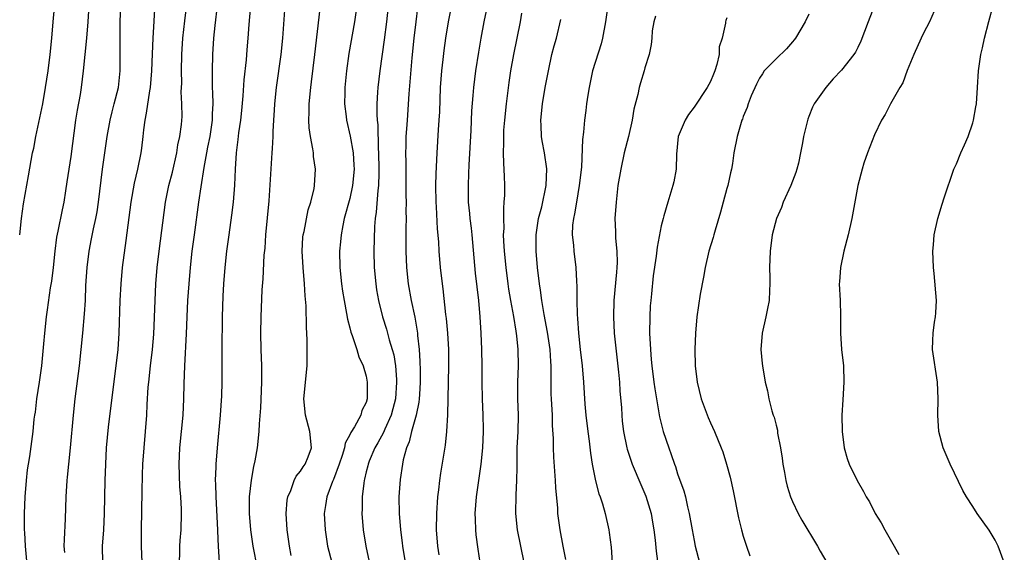
# Model space of a CAD drawing. Units: inches. Extents: x 2625000 to 2628000, y 1479000 to 1482000.
# Drawn here: x 2627047 to 2627167, y 1479244 to 1479309 of the extents above; entities that cross this region are included whole.
import ezdxf

# ---------------------------------------------------------------- set-up
doc = ezdxf.new("R2010")
doc.units = ezdxf.units.IN
doc.header["$MEASUREMENT"] = 0
doc.layers.add('LD26251479_2ft', color=192, linetype='Continuous')

msp = doc.modelspace()

# ---------------------------------------------------------------- linework, layer by layer
at = {"layer": 'LD26251479_2ft'}
for points, elevation in [([(2627046.73, 1479283), (2627046.94, 1479285), (2627047.2, 1479286.8), (2627047.8, 1479290.2), (2627048.31, 1479293), (2627048.44, 1479293.56), (2627048.71, 1479295), (2627049.54, 1479299), (2627049.9, 1479301), (2627050.19, 1479303), (2627050.44, 1479305), (2627050.64, 1479307), (2627050.81, 1479309), (2627051.19, 1479313)], 11188), ([(2627047.67, 1479242.33), (2627047.45, 1479245), (2627047.34, 1479246.66), (2627047.33, 1479247), (2627047.31, 1479249), (2627047.4, 1479251), (2627047.55, 1479253), (2627047.7, 1479254.3), (2627047.8, 1479255), (2627047.96, 1479255.96), (2627048.22, 1479257.78), (2627048.37, 1479259), (2627048.5, 1479260.5), (2627048.57, 1479261), (2627048.64, 1479261.36), (2627048.84, 1479263), (2627049.16, 1479265), (2627049.43, 1479267), (2627049.68, 1479269.68), (2627049.79, 1479271), (2627050.01, 1479273), (2627050.14, 1479273.85), (2627050.5, 1479276.51), (2627050.65, 1479277.35), (2627050.85, 1479279), (2627051.06, 1479281), (2627051.28, 1479282.72), (2627051.44, 1479283.44), (2627051.94, 1479286.06), (2627052.15, 1479287), (2627052.35, 1479288.35), (2627052.54, 1479289.46), (2627052.75, 1479291), (2627053, 1479292.56), (2627053.59, 1479297), (2627053.79, 1479298.21), (2627054.14, 1479300.14), (2627054.27, 1479301), (2627054.53, 1479303), (2627054.93, 1479307), (2627055.09, 1479309), (2627055.2, 1479311)], 11186), ([(2627052.22, 1479244.22), (2627052.17, 1479245), (2627052.18, 1479245.82), (2627052.32, 1479248.32), (2627052.42, 1479251), (2627052.53, 1479253), (2627052.58, 1479253.42), (2627052.71, 1479255), (2627052.92, 1479257), (2627053.28, 1479261), (2627053.5, 1479263), (2627054.01, 1479267), (2627054.23, 1479269), (2627054.43, 1479271), (2627054.64, 1479273.36), (2627054.74, 1479275), (2627054.82, 1479276.82), (2627054.96, 1479279), (2627055.21, 1479281), (2627055.51, 1479282.49), (2627055.74, 1479283.74), (2627056.03, 1479285), (2627056.18, 1479285.82), (2627056.36, 1479287), (2627056.85, 1479291), (2627057.4, 1479295), (2627057.76, 1479297), (2627058, 1479298), (2627058.27, 1479299), (2627058.77, 1479301), (2627058.98, 1479303), (2627059, 1479305.01), (2627058.99, 1479308.99), (2627059.05, 1479311)], 11184), ([(2627063.21, 1479311.21), (2627062.98, 1479307), (2627062.9, 1479305.1), (2627062.83, 1479303), (2627062.66, 1479301), (2627062.58, 1479300.58), (2627062.17, 1479297.83), (2627061.98, 1479297), (2627061.82, 1479295.82), (2627061.75, 1479295), (2627061.58, 1479293.58), (2627061.53, 1479293), (2627061.12, 1479291), (2627060.7, 1479289.3), (2627060.31, 1479287), (2627059.7, 1479282.3), (2627059.24, 1479279), (2627059.06, 1479277), (2627058.96, 1479275), (2627058.84, 1479271), (2627058.7, 1479269), (2627057.53, 1479259.53), (2627057.29, 1479257), (2627057.18, 1479255), (2627057.11, 1479253), (2627057.05, 1479249), (2627056.95, 1479247), (2627056.81, 1479245), (2627056.83, 1479243)], 11182), ([(2627061.69, 1479243), (2627061.6, 1479245), (2627061.58, 1479247), (2627061.66, 1479251.66), (2627061.71, 1479253.71), (2627061.77, 1479255), (2627061.9, 1479257), (2627062.23, 1479261), (2627062.29, 1479262.29), (2627062.42, 1479264.42), (2627062.47, 1479265), (2627062.7, 1479267), (2627062.95, 1479269), (2627063.11, 1479270.89), (2627063.25, 1479275), (2627063.35, 1479277), (2627063.51, 1479279), (2627063.73, 1479281), (2627064.5, 1479287), (2627064.91, 1479289), (2627065.36, 1479290.64), (2627065.91, 1479293), (2627066.03, 1479293.97), (2627066.28, 1479295), (2627066.47, 1479296.47), (2627066.54, 1479297.46), (2627066.53, 1479299), (2627066.45, 1479300.45), (2627066.5, 1479301.5), (2627066.47, 1479303), (2627066.52, 1479305), (2627066.65, 1479307), (2627066.88, 1479309.12), (2627067.13, 1479311.13)], 11180), ([(2627066.22, 1479243), (2627066.27, 1479244.27), (2627066.28, 1479245), (2627066.31, 1479245.69), (2627066.43, 1479247), (2627066.49, 1479249), (2627066.49, 1479249.51), (2627066.39, 1479251), (2627066.27, 1479252.27), (2627066.18, 1479255), (2627066.28, 1479257), (2627066.49, 1479259), (2627066.68, 1479261), (2627066.76, 1479263), (2627066.8, 1479264.8), (2627066.89, 1479267), (2627067.1, 1479270.9), (2627067.16, 1479273), (2627067.25, 1479275), (2627067.39, 1479277), (2627067.58, 1479279), (2627067.79, 1479281), (2627068.05, 1479283), (2627068.59, 1479287), (2627068.86, 1479288.86), (2627069.23, 1479291.23), (2627069.58, 1479293), (2627069.7, 1479293.7), (2627069.98, 1479295), (2627070.25, 1479297), (2627070.25, 1479297.75), (2627070.32, 1479299), (2627070.31, 1479300.31), (2627070.27, 1479301), (2627070.27, 1479302.27), (2627070.25, 1479303), (2627070.3, 1479305), (2627070.42, 1479307), (2627070.56, 1479308.56), (2627070.86, 1479311)], 11178), ([(2627074.9, 1479311), (2627074.69, 1479308.69), (2627074.57, 1479307), (2627074.43, 1479305.57), (2627074.34, 1479304.34), (2627074.09, 1479301.91), (2627073.97, 1479299.97), (2627073.81, 1479298.19), (2627073.68, 1479297), (2627073.44, 1479295.44), (2627073.35, 1479294.65), (2627073.12, 1479293), (2627073, 1479291), (2627072.94, 1479289.06), (2627072.78, 1479287), (2627072.59, 1479285.41), (2627072.23, 1479283), (2627071.96, 1479281), (2627071.76, 1479279), (2627071.61, 1479277), (2627071.53, 1479275.53), (2627071.43, 1479273), (2627071.39, 1479269), (2627071.41, 1479265), (2627071.35, 1479263.35), (2627071.17, 1479261), (2627070.82, 1479257), (2627070.67, 1479255), (2627070.67, 1479254.67), (2627070.59, 1479253), (2627070.62, 1479252.62), (2627070.64, 1479251), (2627070.87, 1479247), (2627070.87, 1479246.87), (2627070.94, 1479244.94), (2627071.05, 1479243.05)], 11176), ([(2627079.08, 1479311), (2627078.79, 1479307), (2627078.59, 1479305), (2627078.04, 1479301), (2627077.82, 1479299), (2627077.78, 1479298.22), (2627077.69, 1479297), (2627077.61, 1479295.61), (2627077.61, 1479295), (2627077.52, 1479293.52), (2627077.51, 1479293), (2627077.14, 1479287.14), (2627076.73, 1479283), (2627076.62, 1479281.38), (2627076.53, 1479280.53), (2627076.38, 1479277.62), (2627076.29, 1479276.29), (2627076.15, 1479273), (2627076.12, 1479271), (2627076.16, 1479269), (2627076.24, 1479267), (2627076.25, 1479265), (2627076.11, 1479261.89), (2627075.94, 1479259.94), (2627075.91, 1479259), (2627075.7, 1479257), (2627075.42, 1479255.42), (2627075.26, 1479254.74), (2627074.96, 1479253.04), (2627074.74, 1479251), (2627074.72, 1479249), (2627074.87, 1479247), (2627075.18, 1479245), (2627075.7, 1479242.3)], 11174), ([(2627087.88, 1479311), (2627087.57, 1479309), (2627086.87, 1479305.13), (2627086.59, 1479303), (2627086.41, 1479301), (2627086.38, 1479300.38), (2627086.37, 1479299), (2627086.57, 1479297.43), (2627086.6, 1479297), (2627087.06, 1479295.06), (2627087.4, 1479293), (2627087.5, 1479291.5), (2627087.52, 1479291), (2627087.34, 1479289), (2627087, 1479287.44), (2627086.33, 1479285), (2627086.14, 1479284.14), (2627085.93, 1479283), (2627085.86, 1479282.14), (2627085.73, 1479281), (2627085.78, 1479279), (2627086, 1479277), (2627086.12, 1479276.12), (2627086.31, 1479275), (2627086.61, 1479273.39), (2627086.71, 1479272.71), (2627087, 1479271.64), (2627087.12, 1479271.12), (2627087.29, 1479270.71), (2627087.85, 1479269), (2627088.09, 1479268.09), (2627088.63, 1479267), (2627089, 1479265.74), (2627089.14, 1479265), (2627089.14, 1479263.14), (2627089.14, 1479263), (2627089, 1479262.53), (2627088.46, 1479261.54), (2627088.34, 1479261), (2627087.58, 1479259.58), (2627087.12, 1479258.88), (2627087, 1479258.6), (2627086.43, 1479257.57), (2627086.36, 1479257), (2627086.07, 1479256.07), (2627085.7, 1479255), (2627085, 1479253.12), (2627084.91, 1479252.91), (2627084.19, 1479251), (2627084.05, 1479249.95), (2627083.88, 1479249), (2627083.98, 1479247), (2627084.3, 1479245), (2627084.82, 1479243)], 11170), ([(2627091.76, 1479311.76), (2627091.49, 1479309), (2627091.19, 1479306.81), (2627090.65, 1479303), (2627090.41, 1479301), (2627090.4, 1479300.4), (2627090.3, 1479299), (2627090.3, 1479297.7), (2627090.35, 1479297), (2627090.42, 1479296.42), (2627090.47, 1479293.53), (2627090.52, 1479293), (2627090.56, 1479291), (2627090.53, 1479290.53), (2627090.5, 1479289), (2627090.41, 1479288.41), (2627090.23, 1479285.77), (2627090.11, 1479285), (2627090.02, 1479284.02), (2627089.92, 1479281), (2627089.97, 1479279), (2627090.16, 1479277), (2627090.27, 1479276.27), (2627090.5, 1479275), (2627091, 1479273), (2627091.5, 1479271.5), (2627091.82, 1479270.18), (2627092.19, 1479269), (2627092.36, 1479268.36), (2627092.57, 1479267), (2627092.68, 1479265.32), (2627092.72, 1479265), (2627092.58, 1479263), (2627092.26, 1479261.74), (2627092.06, 1479261), (2627091.26, 1479259.27), (2627091.12, 1479258.88), (2627090.41, 1479257.59), (2627090.05, 1479257), (2627089.37, 1479255.37), (2627089.23, 1479255), (2627089.19, 1479254.81), (2627089, 1479254.05), (2627088.81, 1479253.19), (2627088.76, 1479253), (2627088.7, 1479252.7), (2627088.52, 1479251), (2627088.5, 1479249.5), (2627088.47, 1479249), (2627088.62, 1479247), (2627088.94, 1479245), (2627089.5, 1479242.5)], 11168), ([(2627151, 1479311), (2627150.23, 1479309), (2627149.36, 1479306.64), (2627149, 1479305.85), (2627148.71, 1479305.29), (2627148.51, 1479305), (2627147, 1479303.09), (2627145.96, 1479302.04), (2627145.06, 1479301), (2627143.66, 1479299), (2627143.44, 1479298.56), (2627143, 1479297.44), (2627142.87, 1479297.13), (2627142.34, 1479295), (2627142.23, 1479294.23), (2627141.99, 1479293), (2627141.73, 1479291.73), (2627141.55, 1479291), (2627141.41, 1479290.59), (2627140.82, 1479289), (2627139.88, 1479287), (2627139.65, 1479286.35), (2627139.06, 1479285), (2627138.54, 1479283), (2627138.27, 1479281), (2627138.22, 1479279), (2627138.26, 1479277.74), (2627138.26, 1479277), (2627138.2, 1479276.2), (2627138.16, 1479275), (2627137.98, 1479274.02), (2627137.76, 1479273), (2627137.31, 1479271), (2627137.16, 1479269), (2627137.31, 1479267.31), (2627137.35, 1479267), (2627137.69, 1479265), (2627137.95, 1479263.95), (2627138.12, 1479263), (2627138.5, 1479261.5), (2627138.66, 1479261), (2627138.76, 1479260.76), (2627139, 1479259.75), (2627139.16, 1479259.16), (2627139.2, 1479258.8), (2627139.55, 1479257), (2627139.74, 1479255.74), (2627139.83, 1479255), (2627140.03, 1479253.97), (2627140.19, 1479253), (2627140.34, 1479252.34), (2627140.77, 1479251), (2627141, 1479250.43), (2627141.69, 1479249), (2627142.15, 1479248.15), (2627144.05, 1479245), (2627144.39, 1479244.39), (2627145.18, 1479243)], 11148), ([(2627166.85, 1479243), (2627166.09, 1479245), (2627165.72, 1479245.72), (2627165, 1479246.96), (2627163.52, 1479249), (2627163, 1479249.85), (2627162.25, 1479251), (2627161.8, 1479251.8), (2627160.23, 1479255), (2627159.39, 1479257), (2627158.86, 1479259), (2627158.75, 1479261), (2627158.79, 1479263), (2627158.69, 1479265), (2627158.1, 1479269), (2627158.12, 1479270.12), (2627158.15, 1479271), (2627158.33, 1479272.33), (2627158.45, 1479273), (2627158.51, 1479273.49), (2627158.59, 1479275), (2627158.29, 1479278.29), (2627158.2, 1479279), (2627158.14, 1479281), (2627158.22, 1479281.78), (2627158.31, 1479283), (2627158.73, 1479285), (2627159.28, 1479286.72), (2627159.52, 1479287.52), (2627160.69, 1479291), (2627161, 1479291.66), (2627161.54, 1479293), (2627162.01, 1479293.99), (2627162.42, 1479295), (2627163, 1479296.66), (2627163.09, 1479297), (2627163.39, 1479298.61), (2627163.44, 1479299), (2627163.59, 1479301), (2627163.7, 1479303), (2627163.98, 1479305), (2627164.17, 1479305.83), (2627164.42, 1479307), (2627164.95, 1479309.05), (2627165.49, 1479311)], 11144), ([(2627079.87, 1479243.87), (2627079.65, 1479245), (2627079.37, 1479247), (2627079.26, 1479249), (2627079.38, 1479250.62), (2627079.44, 1479251), (2627079.81, 1479251.81), (2627080.22, 1479253), (2627080.47, 1479253.53), (2627081, 1479254.15), (2627081.32, 1479254.68), (2627081.55, 1479255), (2627081.91, 1479255.91), (2627082.32, 1479257), (2627082.14, 1479259), (2627081.58, 1479261), (2627081.39, 1479263), (2627081.79, 1479267), (2627081.79, 1479267.79), (2627081.82, 1479269), (2627081.81, 1479270.19), (2627081.72, 1479271.72), (2627081.67, 1479274.33), (2627081.55, 1479275.55), (2627081.48, 1479277), (2627081.31, 1479279), (2627081.2, 1479281), (2627081.29, 1479282.71), (2627081.32, 1479283), (2627081.42, 1479283.42), (2627081.94, 1479286.06), (2627082.25, 1479287), (2627082.64, 1479288.64), (2627082.69, 1479289), (2627082.82, 1479291), (2627082.57, 1479292.57), (2627082.56, 1479293), (2627082.51, 1479293.49), (2627082.2, 1479295), (2627082.05, 1479296.05), (2627082.01, 1479297), (2627082.05, 1479297.95), (2627082.05, 1479299), (2627082.25, 1479301), (2627082.35, 1479301.66), (2627082.75, 1479305), (2627083.37, 1479310.63)], 11172), ([(2627095.28, 1479310.72), (2627095.05, 1479309), (2627094.81, 1479307), (2627094.59, 1479304.59), (2627094.22, 1479300.22), (2627093.99, 1479297), (2627093.93, 1479295.93), (2627093.85, 1479295), (2627093.83, 1479293.83), (2627093.79, 1479293), (2627093.82, 1479291.82), (2627093.84, 1479287.84), (2627093.86, 1479287), (2627093.84, 1479285.84), (2627093.86, 1479285), (2627093.84, 1479283.84), (2627093.84, 1479281), (2627093.91, 1479279), (2627094.12, 1479277), (2627094.49, 1479275), (2627094.93, 1479272.93), (2627095.25, 1479271), (2627095.27, 1479270.73), (2627095.46, 1479269), (2627095.56, 1479267.56), (2627095.57, 1479266.43), (2627095.6, 1479265), (2627095.49, 1479263.49), (2627095.47, 1479263), (2627095.43, 1479262.57), (2627095.09, 1479261), (2627094.55, 1479259), (2627094.26, 1479257.74), (2627093.94, 1479257), (2627093.53, 1479255.53), (2627093.42, 1479255), (2627093.13, 1479253.13), (2627092.99, 1479251), (2627093.01, 1479249), (2627093.17, 1479247), (2627093.39, 1479245.39), (2627093.43, 1479245), (2627093.77, 1479243)], 11166), ([(2627097.92, 1479243.92), (2627097.75, 1479245), (2627097.6, 1479247), (2627097.61, 1479249), (2627097.75, 1479251), (2627097.86, 1479251.86), (2627097.98, 1479253), (2627098.1, 1479253.9), (2627098.68, 1479257.32), (2627098.84, 1479259), (2627098.96, 1479261.04), (2627099.07, 1479267), (2627099.07, 1479269), (2627098.97, 1479271), (2627098.8, 1479272.8), (2627098.73, 1479273.27), (2627098.39, 1479276.39), (2627098.3, 1479277), (2627098.08, 1479279), (2627097.92, 1479281), (2627097.86, 1479282.14), (2627097.72, 1479283.72), (2627097.58, 1479286.42), (2627097.53, 1479287), (2627097.5, 1479289), (2627097.54, 1479290.46), (2627097.65, 1479293), (2627097.83, 1479295.83), (2627097.92, 1479297), (2627097.97, 1479298.03), (2627098.07, 1479301), (2627098.24, 1479303), (2627098.41, 1479304.41), (2627098.52, 1479305.48), (2627098.73, 1479307), (2627099.04, 1479309), (2627099.36, 1479310.64)], 11164), ([(2627103.65, 1479310.35), (2627103.37, 1479309), (2627103, 1479307), (2627102.71, 1479305.29), (2627102.34, 1479303), (2627102.08, 1479301), (2627102.01, 1479300.01), (2627101.85, 1479298.15), (2627101.75, 1479295.75), (2627101.53, 1479291.53), (2627101.5, 1479290.5), (2627101.43, 1479289), (2627101.46, 1479287), (2627101.61, 1479285.61), (2627101.66, 1479285), (2627101.82, 1479283.82), (2627101.91, 1479283), (2627102.31, 1479278.31), (2627102.69, 1479275), (2627102.86, 1479273), (2627102.98, 1479271), (2627103.08, 1479269), (2627103.12, 1479267), (2627103.11, 1479265), (2627103.15, 1479263), (2627103.24, 1479261), (2627103.29, 1479259.29), (2627103.29, 1479259), (2627103.21, 1479257), (2627103, 1479255), (2627102.69, 1479253), (2627102.42, 1479251), (2627102.27, 1479249), (2627102.28, 1479248.28), (2627102.33, 1479247), (2627102.39, 1479246.39), (2627102.62, 1479244.62), (2627102.87, 1479243)], 11162), ([(2627107.96, 1479310.04), (2627107.78, 1479309), (2627106.98, 1479305), (2627106.61, 1479303), (2627106.39, 1479301.61), (2627106.06, 1479299), (2627105.87, 1479297), (2627105.77, 1479295.77), (2627105.74, 1479295), (2627105.76, 1479294.24), (2627105.72, 1479293), (2627105.74, 1479291.74), (2627105.83, 1479290.17), (2627105.86, 1479289), (2627105.86, 1479287.85), (2627105.81, 1479287), (2627105.74, 1479286.26), (2627105.74, 1479285), (2627105.78, 1479283.78), (2627105.73, 1479283), (2627105.76, 1479282.24), (2627105.84, 1479281), (2627106.03, 1479279), (2627106.27, 1479277), (2627106.36, 1479276.36), (2627106.59, 1479275), (2627106.96, 1479273.04), (2627107.24, 1479271.24), (2627107.35, 1479270.65), (2627107.51, 1479269), (2627107.56, 1479267), (2627107.48, 1479265), (2627107.46, 1479263), (2627107.53, 1479261), (2627107.5, 1479259), (2627107.39, 1479257), (2627107.36, 1479255.36), (2627107.38, 1479254.62), (2627107.35, 1479253), (2627107.25, 1479251.25), (2627107.21, 1479249), (2627107.43, 1479247), (2627108.23, 1479243)], 11160), ([(2627118.42, 1479310.42), (2627118.19, 1479309), (2627117.84, 1479307), (2627117.68, 1479306.32), (2627116.63, 1479303), (2627116.19, 1479301), (2627116.03, 1479300.03), (2627115.89, 1479299), (2627115.81, 1479298.19), (2627115.65, 1479297), (2627115.51, 1479295.51), (2627115.38, 1479294.62), (2627115.25, 1479291.25), (2627114.99, 1479289), (2627114.64, 1479287), (2627114.43, 1479285.57), (2627114.28, 1479285), (2627114.18, 1479284.18), (2627114.14, 1479283), (2627114.28, 1479281.72), (2627114.32, 1479281), (2627114.59, 1479279), (2627114.64, 1479277.36), (2627114.7, 1479276.7), (2627114.68, 1479275), (2627114.73, 1479273.27), (2627114.78, 1479272.78), (2627114.91, 1479271), (2627115.11, 1479269), (2627115.35, 1479267), (2627115.51, 1479265), (2627115.68, 1479262.32), (2627115.8, 1479261), (2627116.03, 1479259), (2627116.2, 1479257.8), (2627116.36, 1479256.36), (2627116.59, 1479255), (2627116.99, 1479252.99), (2627117.4, 1479251.4), (2627117.56, 1479251), (2627117.82, 1479250.18), (2627118.16, 1479249), (2627118.6, 1479247), (2627118.66, 1479246.66), (2627118.88, 1479244.88), (2627119.02, 1479242.98)], 11156), ([(2627124.3, 1479309.7), (2627124.09, 1479309), (2627123.91, 1479307.91), (2627123.86, 1479307), (2627123.78, 1479306.22), (2627123.53, 1479305), (2627123, 1479303.38), (2627122.9, 1479303), (2627122.45, 1479301.55), (2627122.31, 1479301), (2627122.14, 1479300.14), (2627121.67, 1479298.33), (2627121.46, 1479297), (2627121, 1479295), (2627120.49, 1479293), (2627120.05, 1479291), (2627119.72, 1479289), (2627119.49, 1479287), (2627119.35, 1479285), (2627119.42, 1479283.42), (2627119.41, 1479282.59), (2627119.57, 1479281), (2627119.61, 1479279.61), (2627119.58, 1479279), (2627119.54, 1479278.46), (2627119.2, 1479275), (2627119.16, 1479273), (2627119.27, 1479271), (2627119.78, 1479266.22), (2627119.9, 1479265), (2627119.96, 1479263.96), (2627120.13, 1479261.87), (2627120.17, 1479261), (2627120.24, 1479260.24), (2627120.38, 1479259), (2627120.79, 1479257), (2627120.83, 1479256.83), (2627121.45, 1479255), (2627122.51, 1479252.51), (2627123.12, 1479251.12), (2627123.76, 1479249), (2627123.93, 1479247.93), (2627124.1, 1479247), (2627124.27, 1479245.73), (2627124.37, 1479244.37), (2627124.82, 1479241)], 11154), ([(2627143, 1479309.94), (2627142.54, 1479309), (2627141.36, 1479307), (2627141.21, 1479306.79), (2627141, 1479306.56), (2627140.29, 1479305.71), (2627139, 1479304.48), (2627137.57, 1479303), (2627137.34, 1479302.66), (2627137, 1479302.11), (2627136.6, 1479301.4), (2627135.97, 1479299.97), (2627135.59, 1479299), (2627135.46, 1479298.54), (2627135, 1479297.43), (2627134.89, 1479297.11), (2627134.83, 1479297), (2627134.24, 1479295), (2627133.87, 1479293), (2627133.69, 1479291.69), (2627133.56, 1479291), (2627133.44, 1479290.56), (2627133.11, 1479289), (2627133, 1479288.64), (2627132.57, 1479287), (2627132.23, 1479285.77), (2627131.57, 1479283.57), (2627131.41, 1479283), (2627131.34, 1479282.66), (2627130.81, 1479281), (2627130.34, 1479279), (2627130.16, 1479277.84), (2627129.74, 1479275.74), (2627129.33, 1479273), (2627129.16, 1479271), (2627129.1, 1479269), (2627129.13, 1479267), (2627129.38, 1479265), (2627129.88, 1479263), (2627130.71, 1479260.71), (2627131, 1479260.05), (2627131.5, 1479259), (2627132.32, 1479257), (2627132.5, 1479256.5), (2627132.96, 1479255), (2627133.4, 1479253.4), (2627133.77, 1479251.77), (2627134.44, 1479248.44), (2627134.78, 1479247), (2627135, 1479246.21), (2627135.38, 1479245), (2627135.82, 1479243.82)], 11150), ([(2627158.31, 1479310.31), (2627157.72, 1479309), (2627157, 1479307.6), (2627156.72, 1479307), (2627155.82, 1479305), (2627155, 1479303.07), (2627154.45, 1479301.55), (2627154.11, 1479301), (2627152.97, 1479299), (2627152.3, 1479297.7), (2627151.86, 1479297), (2627151, 1479295.2), (2627150.15, 1479293), (2627149.73, 1479291.73), (2627149.5, 1479291), (2627149, 1479289.03), (2627148.25, 1479285), (2627147.8, 1479283), (2627147.29, 1479281), (2627146.85, 1479279), (2627146.73, 1479277.27), (2627146.72, 1479277), (2627146.82, 1479275), (2627146.87, 1479273.13), (2627146.86, 1479272.86), (2627146.85, 1479271), (2627146.99, 1479269), (2627147.22, 1479267), (2627147.27, 1479265), (2627147.15, 1479262.85), (2627147.02, 1479261), (2627147.05, 1479259), (2627147.3, 1479257), (2627147.68, 1479255.68), (2627147.92, 1479255), (2627148.89, 1479253), (2627149.67, 1479251.67), (2627150, 1479251), (2627150.39, 1479250.39), (2627151.11, 1479249), (2627151.84, 1479247.84), (2627152.26, 1479247), (2627153.4, 1479245), (2627153.99, 1479243.99)], 11146), ([(2627113.37, 1479243.37), (2627113.03, 1479245), (2627112.66, 1479247), (2627112.4, 1479249), (2627112.37, 1479249.63), (2627112.12, 1479252.12), (2627112.09, 1479253), (2627111.88, 1479255.88), (2627111.84, 1479257), (2627111.85, 1479258.15), (2627111.74, 1479259.74), (2627111.72, 1479261), (2627111.59, 1479263), (2627111.56, 1479263.56), (2627111.55, 1479265), (2627111.58, 1479266.42), (2627111.56, 1479267), (2627111.52, 1479267.52), (2627111.43, 1479269), (2627111.13, 1479271.13), (2627110.71, 1479273.29), (2627110.41, 1479275), (2627110.26, 1479276.26), (2627110.14, 1479277), (2627109.91, 1479279), (2627109.73, 1479281), (2627109.74, 1479283), (2627110.04, 1479285), (2627110.42, 1479286.42), (2627110.97, 1479289), (2627111.04, 1479291.04), (2627110.75, 1479293), (2627110.47, 1479294.47), (2627110.4, 1479295), (2627110.34, 1479296.34), (2627110.32, 1479297), (2627110.51, 1479299), (2627110.85, 1479301), (2627111.23, 1479303), (2627111.67, 1479305), (2627111.93, 1479306.07), (2627112.2, 1479307), (2627112.74, 1479309.26)], 11158), ([(2627133, 1479309.48), (2627132.86, 1479309.14), (2627132.82, 1479309), (2627132.84, 1479308.84), (2627132.41, 1479307), (2627132.07, 1479305.93), (2627132.07, 1479305), (2627131.79, 1479303.79), (2627131.55, 1479303), (2627131.39, 1479302.61), (2627131, 1479301.72), (2627130.61, 1479301), (2627129, 1479298.56), (2627128.32, 1479297.68), (2627127.91, 1479297), (2627127.08, 1479295), (2627126.84, 1479292.84), (2627126.8, 1479291), (2627126.53, 1479289.47), (2627126.43, 1479289), (2627125.8, 1479287), (2627125.33, 1479285.33), (2627125.22, 1479285), (2627125, 1479284.08), (2627124.5, 1479281.5), (2627124.38, 1479280.38), (2627124.02, 1479277.98), (2627123.81, 1479275.81), (2627123.71, 1479275), (2627123.66, 1479274.34), (2627123.59, 1479273), (2627123.58, 1479271), (2627123.67, 1479269), (2627123.78, 1479267.78), (2627123.83, 1479267), (2627124.09, 1479265), (2627124.2, 1479264.2), (2627124.79, 1479260.79), (2627125.24, 1479259), (2627125.91, 1479257), (2627126.2, 1479256.2), (2627126.6, 1479255), (2627126.72, 1479254.72), (2627127, 1479253.83), (2627127.74, 1479251.74), (2627127.94, 1479251), (2627128.19, 1479249.81), (2627128.4, 1479249), (2627128.75, 1479247), (2627129, 1479245.69), (2627129.15, 1479245), (2627129.67, 1479243)], 11152)]:
    msp.add_lwpolyline(points, dxfattribs=dict(at, elevation=elevation))

doc.saveas('drawing.dxf')
